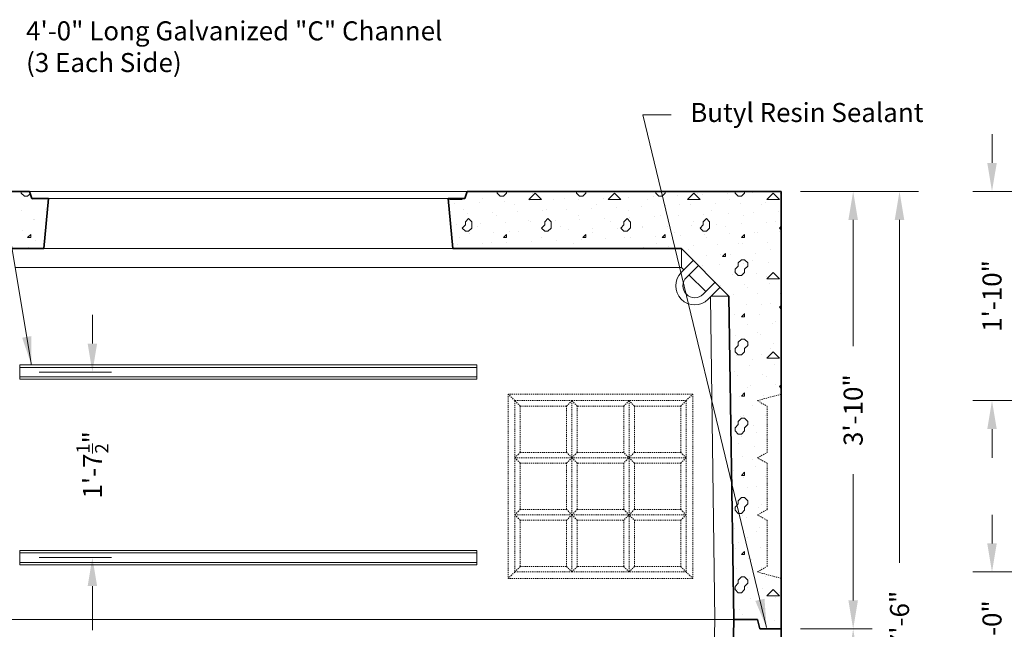
# Model space of a CAD drawing. Units: inches. Extents: x -204 to 664, y -26 to 502.
# Drawn here: x 460 to 563, y 116 to 180 of the extents above; entities that cross this region are included whole.
import ezdxf

# ---------------------------------------------------------------- set-up
doc = ezdxf.new("R2010")
doc.units = ezdxf.units.IN
doc.header["$LTSCALE"] = 0.5
doc.header["$MEASUREMENT"] = 0
doc.linetypes.add('HIDDEN', pattern=[0.375, 0.25, -0.125])
for name, color, linetype, lineweight in [('Concrete-Hatching', 8, 'Continuous', 13), ('Concrete-Hidden', 30, 'HIDDEN', 15), ('Concrete-Lt', 14, 'Continuous', 15), ('Concrete-Thick', 1, 'Continuous', 35), ('Dimensions-Text', 7, 'Continuous', 15), ('Embeds-Lt', 143, 'Continuous', 15), ('Hardware-Lt', 203, 'Continuous', 15)]:
    doc.layers.add(name, color=color, linetype=linetype, lineweight=lineweight)
doc.styles.add('OLDCASTLE', font='simplex.shx')
doc.dimstyles.new('Oldcastle', dxfattribs={"dimscale": 32, "dimtxt": 0.0625, "dimasz": 0.09375, "dimexe": 0.0625, "dimexo": 0.0625, "dimgap": 0.0625, "dimtad": 0, "dimdec": 4, "dimzin": 3, "dimdsep": 46, "dimlunit": 4, "dimtxsty": 'OLDCASTLE', "dimcen": 0.0625, "dimclrd": 256, "dimclre": 256, "dimclrt": 256, "dimadec": 0, "dimazin": 0, "dimtfac": 0.7, "dimtdec": 4, "dimtofl": 0, "dimtmove": 0, "dimatfit": 3, "dimfxl": 1, "dimtolj": 1, "dimtzin": 0, "dimlwd": -1, "dimlwe": -1, "dimarcsym": 0})

# ---------------------------------------------------------------- blocks, each defined once
blk = doc.blocks.new('*X14')
at = {"color": 0}
for p, q in [((2.0937, 5.375), (2.1041, 5.3646)), ((2.0938, 5.375), (2.0938, 5.3808)), ((2.1146, 5.3646), (2.1232, 5.3732)), ((3.5565, 5.375), (3.5565, 5.375)), ((3.6378, 5.3781), (3.6378, 5.3781)), ((3.6562, 5.375), (3.6562, 5.3808)), ((3.6562, 5.375), (3.6666, 5.3646)), ((3.6771, 5.3646), (3.6875, 5.375)), ((3.6875, 5.375), (3.6875, 5.3808)), ((3.6875, 5.375), (3.6875, 5.3808)), ((3.7604, 5.3542), (3.7812, 5.375)), ((3.7732, 5.375), (3.7732, 5.375)), ((3.7812, 5.375), (3.8021, 5.3542)), ((3.9166, 5.375), (3.9271, 5.3646)), ((3.9167, 5.375), (3.9167, 5.3808)), ((3.9375, 5.3646), (3.9479, 5.375)), ((3.9479, 5.375), (3.9479, 5.3808)), ((3.9479, 5.375), (3.9479, 5.3808)), ((4.0208, 5.3542), (4.0417, 5.375)), ((4.0416, 5.375), (4.0625, 5.3542)), ((4.0441, 5.3742), (4.0441, 5.3742)), ((4.1771, 5.375), (4.1771, 5.3808)), ((4.1771, 5.375), (4.1875, 5.3646)), ((4.1979, 5.3646), (4.2083, 5.375)), ((4.2083, 5.375), (4.2083, 5.3808)), ((4.2083, 5.375), (4.2083, 5.3808)), ((4.2495, 5.3682), (4.2495, 5.3682)), ((4.2812, 5.3542), (4.3021, 5.375)), ((4.3021, 5.375), (4.3229, 5.3542)), ((4.315, 5.3734), (4.315, 5.3734)), ((4.3308, 5.3713), (4.3308, 5.3713)), ((4.4121, 5.3744), (4.4121, 5.3744)), ((4.4375, 5.375), (4.4375, 5.3808)), ((4.4375, 5.375), (4.4479, 5.3646)), ((4.4583, 5.3646), (4.4687, 5.375)), ((4.4688, 5.375), (4.4688, 5.3808)), ((4.4688, 5.375), (4.4688, 5.3808)), ((4.4934, 5.3775), (4.4934, 5.3775)), ((4.5417, 5.3542), (4.5625, 5.375)), ((4.5625, 5.375), (4.5833, 5.3542)), ((4.5747, 5.3806), (4.5747, 5.3806)), ((4.5858, 5.3726), (4.5858, 5.3726)), ((2.1042, 5.3646), (2.1146, 5.3646)), ((2.1319, 5.3537), (2.1319, 5.3537)), ((3.5, 5.3542), (3.5032, 5.3574)), ((3.5, 5.3542), (3.5417, 5.3542)), ((3.5178, 5.3401), (3.5178, 5.3401)), ((3.5384, 5.3574), (3.5416, 5.3542)), ((3.5991, 5.3432), (3.5991, 5.3432)), ((3.6076, 5.3573), (3.6076, 5.3573)), ((3.6667, 5.3646), (3.6771, 5.3646)), ((3.6804, 5.3463), (3.6804, 5.3463)), ((3.7129, 5.3388), (3.7129, 5.3388)), ((3.7604, 5.3542), (3.8021, 5.3542)), ((3.7617, 5.3495), (3.7617, 5.3495)), ((3.843, 5.3526), (3.843, 5.3526)), ((3.8785, 5.3565), (3.8785, 5.3565)), ((3.9243, 5.3557), (3.9243, 5.3557)), ((3.9271, 5.3646), (3.9375, 5.3646)), ((3.9838, 5.338), (3.9838, 5.338)), ((4.0056, 5.3588), (4.0056, 5.3588)), ((4.0208, 5.3542), (4.0625, 5.3542)), ((4.0869, 5.3619), (4.0869, 5.3619)), ((4.1494, 5.3557), (4.1494, 5.3557)), ((4.1682, 5.365), (4.1682, 5.365)), ((4.1875, 5.3646), (4.1979, 5.3646)), ((4.2547, 5.3372), (4.2547, 5.3372)), ((4.2812, 5.3542), (4.3229, 5.3542)), ((4.2921, 5.3364), (4.2921, 5.3364)), ((4.3734, 5.3395), (4.3734, 5.3395)), ((4.4203, 5.3549), (4.4203, 5.3549)), ((4.4479, 5.3646), (4.4583, 5.3646)), ((4.4547, 5.3426), (4.4547, 5.3426)), ((4.5256, 5.3364), (4.5256, 5.3364)), ((4.536, 5.3458), (4.536, 5.3458)), ((4.5417, 5.3542), (4.5833, 5.3542)), ((2.0932, 5.3189), (2.0932, 5.3189)), ((2.1745, 5.322), (2.1745, 5.322)), ((3.5474, 5.3211), (3.5474, 5.3211)), ((3.5604, 5.3084), (3.5604, 5.3084)), ((3.6417, 5.3115), (3.6417, 5.3115)), ((3.6527, 5.3026), (3.6527, 5.3026)), ((3.723, 5.3146), (3.723, 5.3146)), ((3.8043, 5.3177), (3.8043, 5.3177)), ((3.8182, 5.3203), (3.8182, 5.3203)), ((3.8856, 5.3208), (3.8856, 5.3208)), ((3.9669, 5.324), (3.9669, 5.324)), ((4.0482, 5.3271), (4.0482, 5.3271)), ((4.0891, 5.3195), (4.0891, 5.3195)), ((4.1295, 5.3302), (4.1295, 5.3302)), ((4.2108, 5.3333), (4.2108, 5.3333)), ((4.3347, 5.3047), (4.3347, 5.3047)), ((4.36, 5.3187), (4.36, 5.3187)), ((4.416, 5.3078), (4.416, 5.3078)), ((4.4973, 5.3109), (4.4973, 5.3109)), ((4.5786, 5.314), (4.5786, 5.314)), ((2.1327, 5.289), (2.1327, 5.289)), ((2.1358, 5.2872), (2.1358, 5.2872)), ((3.5217, 5.2735), (3.5217, 5.2735)), ((3.5417, 5.2604), (3.5521, 5.2708)), ((3.5521, 5.2812), (3.5625, 5.2917)), ((3.5521, 5.2708), (3.5521, 5.2812)), ((3.5625, 5.2917), (3.5729, 5.2812)), ((3.5729, 5.2604), (3.5729, 5.2812)), ((3.603, 5.2766), (3.603, 5.2766)), ((3.6843, 5.2798), (3.6843, 5.2798)), ((3.758, 5.2841), (3.758, 5.2841)), ((3.7656, 5.2829), (3.7656, 5.2829)), ((3.8021, 5.2604), (3.8125, 5.2708)), ((3.8125, 5.2812), (3.8229, 5.2917)), ((3.8125, 5.2708), (3.8125, 5.2812)), ((3.8229, 5.2917), (3.8333, 5.2812)), ((3.8333, 5.2604), (3.8333, 5.2812)), ((3.8469, 5.286), (3.8469, 5.286)), ((3.9235, 5.3018), (3.9235, 5.3018)), ((3.9282, 5.2891), (3.9282, 5.2891)), ((4.0095, 5.2922), (4.0095, 5.2922)), ((4.0288, 5.2833), (4.0288, 5.2833)), ((4.0625, 5.2604), (4.0729, 5.2708)), ((4.0729, 5.2812), (4.0833, 5.2917)), ((4.0729, 5.2708), (4.0729, 5.2812)), ((4.0833, 5.2917), (4.0937, 5.2812)), ((4.0908, 5.2953), (4.0908, 5.2953)), ((4.0938, 5.2604), (4.0938, 5.2812)), ((4.1721, 5.2985), (4.1721, 5.2985)), ((4.1944, 5.301), (4.1944, 5.301)), ((4.2534, 5.3016), (4.2534, 5.3016)), ((4.2997, 5.2825), (4.2997, 5.2825)), ((4.3229, 5.2604), (4.3333, 5.2708)), ((4.3333, 5.2812), (4.3437, 5.2917)), ((4.3333, 5.2708), (4.3333, 5.2812)), ((4.3437, 5.2917), (4.3541, 5.2812)), ((4.3542, 5.2604), (4.3542, 5.2812)), ((4.3773, 5.2729), (4.3773, 5.2729)), ((4.4586, 5.2761), (4.4586, 5.2761)), ((4.4653, 5.3002), (4.4653, 5.3002)), ((4.5399, 5.2792), (4.5399, 5.2792)), ((4.5706, 5.2817), (4.5706, 5.2817)), ((2.0971, 5.2523), (2.0971, 5.2523)), ((2.1146, 5.2291), (2.125, 5.2396)), ((2.125, 5.2292), (2.125, 5.2396)), ((3.5416, 5.2604), (3.5521, 5.25)), ((3.5521, 5.25), (3.5625, 5.25)), ((3.5625, 5.25), (3.5729, 5.2604)), ((3.5643, 5.2418), (3.5643, 5.2418)), ((3.5924, 5.2664), (3.5924, 5.2664)), ((3.6456, 5.2449), (3.6456, 5.2449)), ((3.677, 5.2291), (3.6875, 5.2395)), ((3.6875, 5.2292), (3.6875, 5.2396)), ((3.6977, 5.2479), (3.6977, 5.2479)), ((3.7269, 5.248), (3.7269, 5.248)), ((3.8021, 5.2604), (3.8125, 5.25)), ((3.8082, 5.2511), (3.8082, 5.2511)), ((3.8125, 5.25), (3.8229, 5.25)), ((3.8229, 5.25), (3.8333, 5.2604)), ((3.8633, 5.2656), (3.8633, 5.2656)), ((3.8895, 5.2543), (3.8895, 5.2543)), ((3.9375, 5.2291), (3.9479, 5.2395)), ((3.9479, 5.2292), (3.9479, 5.2396)), ((3.9686, 5.2471), (3.9686, 5.2471)), ((3.9708, 5.2574), (3.9708, 5.2574)), ((4.0521, 5.2605), (4.0521, 5.2605)), ((4.0625, 5.2604), (4.0729, 5.25)), ((4.0729, 5.25), (4.0833, 5.25)), ((4.0833, 5.25), (4.0937, 5.2604)), ((4.1334, 5.2636), (4.1334, 5.2636)), ((4.1341, 5.2648), (4.1341, 5.2648)), ((4.1979, 5.2291), (4.2083, 5.2395)), ((4.2083, 5.2292), (4.2083, 5.2396)), ((4.2147, 5.2667), (4.2147, 5.2667)), ((4.2395, 5.2463), (4.2395, 5.2463)), ((4.296, 5.2698), (4.296, 5.2698)), ((4.3229, 5.2604), (4.3333, 5.25)), ((4.3333, 5.25), (4.3438, 5.25)), ((4.3386, 5.2381), (4.3386, 5.2381)), ((4.3437, 5.25), (4.3542, 5.2604)), ((4.405, 5.264), (4.405, 5.264)), ((4.4199, 5.2412), (4.4199, 5.2412)), ((4.4583, 5.2291), (4.4687, 5.2395)), ((4.4688, 5.2292), (4.4688, 5.2396)), ((4.5012, 5.2443), (4.5012, 5.2443)), ((4.5103, 5.2454), (4.5103, 5.2454)), ((4.5825, 5.2474), (4.5825, 5.2474)), ((4.5833, 5.2604), (4.5895, 5.2665)), ((4.5833, 5.2604), (4.5895, 5.2542)), ((2.1146, 5.2292), (2.125, 5.2292)), ((2.1397, 5.2206), (2.1397, 5.2206)), ((3.5256, 5.2069), (3.5256, 5.2069)), ((3.5321, 5.2302), (3.5321, 5.2302)), ((3.6069, 5.2101), (3.6069, 5.2101)), ((3.6374, 5.2117), (3.6374, 5.2117)), ((3.6771, 5.2292), (3.6875, 5.2292)), ((3.6882, 5.2132), (3.6882, 5.2132)), ((3.7695, 5.2163), (3.7695, 5.2163)), ((3.803, 5.2294), (3.803, 5.2294)), ((3.8508, 5.2194), (3.8508, 5.2194)), ((3.9083, 5.2108), (3.9083, 5.2108)), ((3.9321, 5.2225), (3.9321, 5.2225)), ((3.9375, 5.2292), (3.9479, 5.2292)), ((4.0134, 5.2256), (4.0134, 5.2256)), ((4.0739, 5.2286), (4.0739, 5.2286)), ((4.0947, 5.2287), (4.0947, 5.2287)), ((4.176, 5.2319), (4.176, 5.2319)), ((4.1792, 5.21), (4.1792, 5.21)), ((4.1979, 5.2292), (4.2083, 5.2292)), ((4.2573, 5.235), (4.2573, 5.235)), ((4.3448, 5.2277), (4.3448, 5.2277)), ((4.3812, 5.2064), (4.3812, 5.2064)), ((4.4501, 5.2092), (4.4501, 5.2092)), ((4.4583, 5.2292), (4.4688, 5.2292)), ((4.4625, 5.2095), (4.4625, 5.2095)), ((4.5438, 5.2126), (4.5438, 5.2126)), ((2.1175, 5.198), (2.1175, 5.198)), ((4.056, 5.1939), (4.056, 5.1939)), ((4.1373, 5.197), (4.1373, 5.197)), ((4.2186, 5.2001), (4.2186, 5.2001)), ((4.2845, 5.1915), (4.2845, 5.1915)), ((4.2999, 5.2032), (4.2999, 5.2032)), ((4.3958, 5.1666), (4.4062, 5.177)), ((4.4062, 5.1667), (4.4062, 5.1771)), ((4.4238, 5.1746), (4.4238, 5.1746)), ((4.5051, 5.1777), (4.5051, 5.1777)), ((4.5554, 5.1907), (4.5554, 5.1907)), ((4.5864, 5.1809), (4.5864, 5.1809)), ((4.3425, 5.1715), (4.3425, 5.1715)), ((4.3898, 5.173), (4.3898, 5.173)), ((4.3958, 5.1667), (4.4062, 5.1667)), ((4.4479, 5.1458), (4.4583, 5.1562)), ((4.4479, 5.1354), (4.4479, 5.1458)), ((4.4583, 5.1562), (4.4688, 5.1562)), ((4.4664, 5.1429), (4.4664, 5.1429)), ((4.4687, 5.1562), (4.4791, 5.1458)), ((4.4792, 5.1354), (4.4792, 5.1458)), ((4.4951, 5.1545), (4.4951, 5.1545)), ((4.5477, 5.146), (4.5477, 5.146)), ((4.3295, 5.1368), (4.3295, 5.1368)), ((4.3851, 5.1398), (4.3851, 5.1398)), ((4.4348, 5.1183), (4.4348, 5.1183)), ((4.4375, 5.125), (4.4479, 5.1354)), ((4.4375, 5.1146), (4.4375, 5.125)), ((4.4375, 5.1146), (4.4479, 5.1042)), ((4.4583, 5.1042), (4.4687, 5.1146)), ((4.4687, 5.125), (4.4792, 5.1354)), ((4.4688, 5.1146), (4.4688, 5.125)), ((4.4688, 5.1146), (4.4688, 5.125)), ((4.509, 5.1112), (4.509, 5.1112)), ((4.5417, 5.0937), (4.5625, 5.1146)), ((4.5625, 5.1146), (4.5833, 5.0937)), ((4.3746, 5.0821), (4.3746, 5.0821)), ((4.4277, 5.108), (4.4277, 5.108)), ((4.4479, 5.1042), (4.4583, 5.1042)), ((4.4702, 5.0763), (4.4702, 5.0763)), ((4.5401, 5.0998), (4.5401, 5.0998)), ((4.5417, 5.0937), (4.5833, 5.0937)), ((4.5515, 5.0794), (4.5515, 5.0794)), ((4.3889, 5.0732), (4.3889, 5.0732)), ((4.4799, 5.0636), (4.4799, 5.0636)), ((4.5128, 5.0446), (4.5128, 5.0446)), ((4.5852, 5.045), (4.5852, 5.045)), ((4.4196, 5.0273), (4.4196, 5.0273)), ((4.4315, 5.0415), (4.4315, 5.0415)), ((4.5554, 5.0128), (4.5554, 5.0128)), ((4.4583, 4.9687), (4.4687, 4.9791)), ((4.4688, 4.9687), (4.4688, 4.9792)), ((4.4741, 5.0097), (4.4741, 5.0097)), ((4.5249, 5.0088), (4.5249, 5.0088)), ((4.5833, 5), (4.5895, 5.0061)), ((4.5833, 5), (4.5895, 4.9938)), ((4.4354, 4.9749), (4.4354, 4.9749)), ((4.4583, 4.9687), (4.4688, 4.9687)), ((4.4646, 4.9726), (4.4646, 4.9726)), ((4.5167, 4.978), (4.5167, 4.978)), ((4.5699, 4.9541), (4.5699, 4.9541)), ((4.478, 4.9431), (4.478, 4.9431)), ((4.5097, 4.9179), (4.5097, 4.9179)), ((4.5593, 4.9462), (4.5593, 4.9462)), ((4.4393, 4.9083), (4.4393, 4.9083)), ((4.4479, 4.8854), (4.4583, 4.8958)), ((4.4479, 4.875), (4.4479, 4.8854)), ((4.4583, 4.8958), (4.4688, 4.8958)), ((4.4687, 4.8958), (4.4791, 4.8854)), ((4.4792, 4.875), (4.4792, 4.8854)), ((4.5206, 4.9114), (4.5206, 4.9114)), ((4.4375, 4.8646), (4.4479, 4.875)), ((4.4375, 4.8542), (4.4375, 4.8646)), ((4.4375, 4.8542), (4.4479, 4.8437)), ((4.4494, 4.8817), (4.4494, 4.8817)), ((4.4583, 4.8437), (4.4687, 4.8542)), ((4.4687, 4.8646), (4.4792, 4.875)), ((4.4688, 4.8542), (4.4688, 4.8646)), ((4.4688, 4.8542), (4.4688, 4.8646)), ((4.4819, 4.8765), (4.4819, 4.8765)), ((4.5417, 4.8333), (4.5625, 4.8542)), ((4.5547, 4.8632), (4.5547, 4.8632)), ((4.5625, 4.8542), (4.5833, 4.8333)), ((4.5632, 4.8797), (4.5632, 4.8797)), ((4.4432, 4.8417), (4.4432, 4.8417)), ((4.4479, 4.8437), (4.4583, 4.8437)), ((4.4944, 4.827), (4.4944, 4.827)), ((4.5245, 4.8448), (4.5245, 4.8448)), ((4.5417, 4.8333), (4.5833, 4.8333)), ((4.4342, 4.7907), (4.4342, 4.7907)), ((4.4858, 4.81), (4.4858, 4.81)), ((4.5671, 4.8131), (4.5671, 4.8131)), ((4.4471, 4.7751), (4.4471, 4.7751)), ((4.5284, 4.7782), (4.5284, 4.7782)), ((4.5395, 4.7722), (4.5395, 4.7722)), ((4.4792, 4.736), (4.4792, 4.736)), ((4.4897, 4.7434), (4.4897, 4.7434)), ((4.571, 4.7465), (4.571, 4.7465)), ((4.5833, 4.7396), (4.5895, 4.7457)), ((4.5833, 4.7396), (4.5895, 4.7334)), ((4.451, 4.7085), (4.451, 4.7085)), ((4.4583, 4.7083), (4.4687, 4.7187)), ((4.4583, 4.7083), (4.4688, 4.7083)), ((4.4688, 4.7083), (4.4688, 4.7188)), ((4.5323, 4.7116), (4.5323, 4.7116)), ((4.5845, 4.7175), (4.5845, 4.7175)), ((4.4936, 4.6768), (4.4936, 4.6768)), ((4.5242, 4.6813), (4.5242, 4.6813)), ((4.4479, 4.625), (4.4583, 4.6354)), ((4.4479, 4.6146), (4.4479, 4.625)), ((4.4549, 4.6419), (4.4549, 4.6419)), ((4.4583, 4.6354), (4.4688, 4.6354)), ((4.464, 4.6451), (4.464, 4.6451)), ((4.4687, 4.6354), (4.4791, 4.625)), ((4.4792, 4.6146), (4.4792, 4.625)), ((4.5362, 4.6451), (4.5362, 4.6451)), ((4.4375, 4.6042), (4.4479, 4.6146)), ((4.4375, 4.5938), (4.4375, 4.6042)), ((4.4375, 4.5937), (4.4479, 4.5833)), ((4.4583, 4.5833), (4.4687, 4.5937)), ((4.4687, 4.6042), (4.4792, 4.6146)), ((4.4688, 4.5938), (4.4688, 4.6042)), ((4.4688, 4.5938), (4.4688, 4.6042)), ((4.4974, 4.6102), (4.4974, 4.6102)), ((4.4479, 4.5833), (4.4583, 4.5833)), ((4.4587, 4.5754), (4.4587, 4.5754)), ((4.509, 4.5904), (4.509, 4.5904)), ((4.54, 4.5785), (4.54, 4.5785)), ((4.5417, 4.5729), (4.5426, 4.5738)), ((4.5417, 4.5729), (4.5426, 4.5729)), ((4.4487, 4.5541), (4.4487, 4.5541)), ((4.5013, 4.5436), (4.5013, 4.5436)), ((4.4626, 4.5088), (4.4626, 4.5088)), ((4.4938, 4.4994), (4.4938, 4.4994)), ((4.4335, 4.4632), (4.4335, 4.4632)), ((4.5052, 4.477), (4.5052, 4.477)), ((4.4583, 4.4479), (4.4687, 4.4583)), ((4.4583, 4.4479), (4.4688, 4.4479)), ((4.4665, 4.4422), (4.4665, 4.4422)), ((4.4688, 4.4479), (4.4688, 4.4583)), ((4.5388, 4.4447), (4.5388, 4.4447)), ((4.4278, 4.4073), (4.4278, 4.4073)), ((4.4785, 4.4085), (4.4785, 4.4085)), ((4.5091, 4.4104), (4.5091, 4.4104)), ((4.4479, 4.3646), (4.4583, 4.375)), ((4.4583, 4.375), (4.4688, 4.375)), ((4.4687, 4.375), (4.4791, 4.3646)), ((4.4704, 4.3756), (4.4704, 4.3756)), ((4.4317, 4.3407), (4.4317, 4.3407)), ((4.4375, 4.3437), (4.4479, 4.3542)), ((4.4375, 4.3333), (4.4375, 4.3438)), ((4.4375, 4.3333), (4.4479, 4.3229)), ((4.4479, 4.3542), (4.4479, 4.3646)), ((4.4583, 4.3229), (4.4687, 4.3333)), ((4.4687, 4.3437), (4.4792, 4.3542)), ((4.4688, 4.3333), (4.4688, 4.3438)), ((4.4688, 4.3333), (4.4688, 4.3438)), ((4.4792, 4.3542), (4.4792, 4.3646)), ((4.513, 4.3439), (4.513, 4.3439)), ((4.5236, 4.3537), (4.5236, 4.3537)), ((4.4479, 4.3229), (4.4583, 4.3229)), ((4.4633, 4.3175), (4.4633, 4.3175)), ((4.4743, 4.309), (4.4743, 4.309)), ((4.4356, 4.2742), (4.4356, 4.2742)), ((4.5169, 4.2773), (4.5169, 4.2773)), ((4.4782, 4.2424), (4.4782, 4.2424)), ((4.5083, 4.2628), (4.5083, 4.2628)), ((4.4395, 4.2076), (4.4395, 4.2076)), ((4.4481, 4.2266), (4.4481, 4.2266)), ((4.5208, 4.2107), (4.5208, 4.2107)), ((4.4583, 4.1875), (4.4687, 4.1979)), ((4.4583, 4.1875), (4.4688, 4.1875)), ((4.4688, 4.1875), (4.4688, 4.1979)), ((4.4821, 4.1758), (4.4821, 4.1758)), ((4.4931, 4.1719), (4.4931, 4.1719)), ((4.4434, 4.141), (4.4434, 4.141)), ((4.5247, 4.1441), (4.5247, 4.1441)), ((4.4328, 4.1357), (4.4328, 4.1357)), ((4.4479, 4.1042), (4.4583, 4.1146)), ((4.4583, 4.1146), (4.4688, 4.1146)), ((4.4687, 4.1146), (4.4791, 4.1042)), ((4.4859, 4.1092), (4.4859, 4.1092)), ((4.5381, 4.1171), (4.5381, 4.1171)), ((4.5672, 4.1124), (4.5672, 4.1124)), ((4.4375, 4.0833), (4.4479, 4.0937)), ((4.4375, 4.0729), (4.4375, 4.0833)), ((4.4472, 4.0744), (4.4472, 4.0744)), ((4.4479, 4.0938), (4.4479, 4.1042)), ((4.4687, 4.0833), (4.4792, 4.0937)), ((4.4688, 4.0729), (4.4688, 4.0833)), ((4.4688, 4.0729), (4.4688, 4.0833)), ((4.4779, 4.0809), (4.4779, 4.0809)), ((4.4792, 4.0938), (4.4792, 4.1042)), ((4.5285, 4.0775), (4.5285, 4.0775)), ((4.4375, 4.0729), (4.4479, 4.0625)), ((4.4479, 4.0625), (4.4583, 4.0625)), ((4.4583, 4.0625), (4.4687, 4.0729)), ((4.4898, 4.0427), (4.4898, 4.0427)), ((4.5417, 4.0521), (4.5625, 4.0729)), ((4.5417, 4.0521), (4.5833, 4.0521)), ((4.5625, 4.0729), (4.5833, 4.0521)), ((4.5711, 4.0458), (4.5711, 4.0458)), ((4.5832, 4.0624), (4.5832, 4.0624)), ((4.5229, 4.0262), (4.5229, 4.0262)), ((4.5324, 4.0109), (4.5324, 4.0109)), ((4.4511, 4.0078), (4.4511, 4.0078)), ((4.4626, 3.99), (4.4626, 3.99)), ((4.4937, 3.9761), (4.4937, 3.9761)), ((4.5679, 3.9715), (4.5679, 3.9715)), ((4.5363, 3.9443), (4.5363, 3.9443))]:
    blk.add_line(p, q, dxfattribs=at)
blk = doc.blocks.new('*D33')
at = {"layer": 'Defpoints', "color": 0, "transparency": 16777216}
for p in [(460, 143.38), (460, 123.88), (467.61, 123.88)]:
    blk.add_point(p, dxfattribs=at)
at = {"layer": 'Dimensions-Text', "transparency": 16777216}
for p, q in [((467.61, 146.38), (467.61, 149.38)), ((462, 143.38), (469.61, 143.38)), ((462, 123.88), (469.61, 123.88)), ((467.61, 120.88), (467.61, 117.88))]:
    blk.add_line(p, q, dxfattribs=at)
for points in [[(467.11, 146.38), (468.11, 146.38), (467.61, 143.38)], [(467.11, 120.88), (468.11, 120.88), (467.61, 123.88)]]:
    blk.add_solid(points, dxfattribs=at)
at = {"layer": 'Dimensions-Text', "transparency": 16777216, "insert": (467.61, 133.63), "char_height": 2, "attachment_point": 5, "rotation": 90, "style": 'OLDCASTLE'}
blk.add_mtext('\\A1;1\'-7{\\H0.700000x;\\S1/2;}"', dxfattribs=at)
blk = doc.blocks.new('*D34')
at = {"layer": 'Defpoints', "color": 0, "transparency": 16777216}
for p in [(460, 123.88), (460, 95.38), (467.61, 95.38)]:
    blk.add_point(p, dxfattribs=at)
at = {"layer": 'Dimensions-Text', "transparency": 16777216}
for p, q in [((462, 123.88), (469.61, 123.88)), ((467.61, 120.88), (467.61, 116.24)), ((467.61, 98.38), (467.61, 103.01)), ((462, 95.38), (469.61, 95.38))]:
    blk.add_line(p, q, dxfattribs=at)
for points in [[(467.11, 120.88), (468.11, 120.88), (467.61, 123.88)], [(467.11, 98.38), (468.11, 98.38), (467.61, 95.38)]]:
    blk.add_solid(points, dxfattribs=at)
at = {"layer": 'Dimensions-Text', "transparency": 16777216, "insert": (467.61, 109.63), "char_height": 2, "attachment_point": 5, "rotation": 90, "style": 'OLDCASTLE'}
blk.add_mtext('\\A1;2\'-4{\\H0.700000x;\\S1/2;}"', dxfattribs=at)
blk = doc.blocks.new('*D35')
at = {"layer": 'Defpoints', "color": 0, "transparency": 16777216}
for p in [(540, 162.37), (540, 72.37), (552.42, 72.37)]:
    blk.add_point(p, dxfattribs=at)
at = {"layer": 'Dimensions-Text', "transparency": 16777216}
for p, q in [((542, 162.37), (554.42, 162.37)), ((552.42, 159.37), (552.42, 123.33)), ((552.42, 75.37), (552.42, 111.42)), ((542, 72.37), (554.42, 72.37))]:
    blk.add_line(p, q, dxfattribs=at)
for points in [[(551.92, 159.37), (552.92, 159.37), (552.42, 162.37)], [(551.92, 75.37), (552.92, 75.37), (552.42, 72.37)]]:
    blk.add_solid(points, dxfattribs=at)
at = {"layer": 'Dimensions-Text', "transparency": 16777216, "insert": (552.42, 117.38), "char_height": 2, "attachment_point": 5, "rotation": 90, "style": 'OLDCASTLE'}
blk.add_mtext('\\A1;7\'-6"', dxfattribs=at)
blk = doc.blocks.new('*D36')
at = {"layer": 'Defpoints', "color": 0, "transparency": 16777216}
for p in [(540, 162.37), (540, 116.38), (547.55, 116.38)]:
    blk.add_point(p, dxfattribs=at)
at = {"layer": 'Dimensions-Text', "transparency": 16777216}
for p, q in [((542, 162.37), (549.55, 162.37)), ((547.55, 159.37), (547.55, 146.09)), ((547.55, 119.38), (547.55, 132.66)), ((542, 116.38), (549.55, 116.38))]:
    blk.add_line(p, q, dxfattribs=at)
for points in [[(547.05, 159.37), (548.05, 159.37), (547.55, 162.37)], [(547.05, 119.38), (548.05, 119.38), (547.55, 116.38)]]:
    blk.add_solid(points, dxfattribs=at)
at = {"layer": 'Dimensions-Text', "transparency": 16777216, "insert": (547.55, 139.38), "char_height": 2, "attachment_point": 5, "rotation": 90, "style": 'OLDCASTLE'}
blk.add_mtext('\\A1;3\'-10"', dxfattribs=at)
blk = doc.blocks.new('*D37')
at = {"layer": 'Defpoints', "color": 0, "transparency": 16777216}
for p in [(540, 116.38), (540, 72.37), (547.55, 72.37)]:
    blk.add_point(p, dxfattribs=at)
at = {"layer": 'Dimensions-Text', "transparency": 16777216}
for p, q in [((542, 116.38), (549.55, 116.38)), ((547.55, 113.38), (547.55, 100.33)), ((547.55, 75.37), (547.55, 88.42)), ((542, 72.37), (549.55, 72.37))]:
    blk.add_line(p, q, dxfattribs=at)
for points in [[(547.05, 113.38), (548.05, 113.38), (547.55, 116.38)], [(547.05, 75.37), (548.05, 75.37), (547.55, 72.37)]]:
    blk.add_solid(points, dxfattribs=at)
at = {"layer": 'Dimensions-Text', "transparency": 16777216, "insert": (547.55, 94.38), "char_height": 2, "attachment_point": 5, "rotation": 90, "style": 'OLDCASTLE'}
blk.add_mtext('\\A1;3\'-8"', dxfattribs=at)
blk = doc.blocks.new('*D38')
at = {"layer": 'Defpoints', "color": 0, "transparency": 16777216}
for p in [(575, 162.37), (562.14, 140.38), (577.53, 140.38)]:
    blk.add_point(p, dxfattribs=at)
at = {"layer": 'Dimensions-Text', "transparency": 16777216}
for p, q in [((562.14, 165.37), (562.14, 168.37)), ((573, 162.37), (560.14, 162.37)), ((575.53, 140.38), (560.14, 140.38)), ((562.14, 137.38), (562.14, 134.38))]:
    blk.add_line(p, q, dxfattribs=at)
for points in [[(561.64, 165.37), (562.64, 165.37), (562.14, 162.37)], [(561.64, 137.38), (562.64, 137.38), (562.14, 140.38)]]:
    blk.add_solid(points, dxfattribs=at)
at = {"layer": 'Dimensions-Text', "transparency": 16777216, "insert": (562.14, 151.38), "char_height": 2, "attachment_point": 5, "rotation": 90, "style": 'OLDCASTLE'}
blk.add_mtext('\\A1;1\'-10"', dxfattribs=at)
blk = doc.blocks.new('*D40')
at = {"layer": 'Defpoints', "color": 0, "transparency": 16777216}
for p in [(577.53, 122.37), (562.14, 110.38), (577.53, 110.38)]:
    blk.add_point(p, dxfattribs=at)
at = {"layer": 'Dimensions-Text', "transparency": 16777216}
for p, q in [((562.14, 125.37), (562.14, 128.37)), ((575.53, 122.37), (560.14, 122.37)), ((575.53, 110.38), (560.14, 110.38)), ((562.14, 107.38), (562.14, 104.38))]:
    blk.add_line(p, q, dxfattribs=at)
for points in [[(561.64, 125.37), (562.64, 125.37), (562.14, 122.37)], [(561.64, 107.38), (562.64, 107.38), (562.14, 110.38)]]:
    blk.add_solid(points, dxfattribs=at)
at = {"layer": 'Dimensions-Text', "transparency": 16777216, "insert": (562.14, 116.38), "char_height": 2, "attachment_point": 5, "rotation": 90, "style": 'OLDCASTLE'}
blk.add_mtext('\\A1;1\'-0"', dxfattribs=at)

msp = doc.modelspace()

# ---------------------------------------------------------------- linework, layer by layer
at = {"layer": 'Concrete-Hidden'}
for p, q in [((511.3125, 141.0625), (511.3125, 121.6875)), ((530.6875, 141.0625), (511.3125, 141.0625)), ((512, 140.375), (511.3125, 141.0625)), ((530, 140.375), (530.6875, 141.0625)), ((530.6875, 141.0625), (530.6875, 121.6875)), ((540, 141.0625), (537.5, 140.375)), ((512, 140.375), (512, 122.375)), ((518, 140.375), (512, 140.375)), ((512, 140.375), (512.5625, 139.8125)), ((512.5625, 134.9375), (512.5625, 139.8125)), ((512.5625, 139.8125), (517.4375, 139.8125)), ((518, 140.375), (517.4375, 139.8125)), ((517.4375, 139.8125), (517.4375, 134.9375)), ((518, 140.375), (518, 122.375)), ((518, 140.375), (530, 140.375)), ((518, 140.375), (518.5625, 139.8125)), ((523.4375, 139.8125), (518.5625, 139.8125)), ((518.5625, 139.8125), (518.5625, 134.9375)), ((524, 140.375), (523.4375, 139.8125)), ((523.4375, 134.9375), (523.4375, 139.8125)), ((524, 140.375), (524, 122.375)), ((524, 140.375), (524.5625, 139.8125)), ((524.5625, 139.8125), (529.4375, 139.8125)), ((524.5625, 134.9375), (524.5625, 139.8125)), ((530, 140.375), (529.4375, 139.8125)), ((529.4375, 139.8125), (529.4375, 134.9375)), ((530, 140.375), (530, 122.375)), ((537.5, 140.375), (538.5, 139.79765)), ((538.5, 134.92265), (538.5, 139.79765)), ((512.5625, 134.9375), (512, 134.375)), ((517.4375, 134.9375), (512.5625, 134.9375)), ((517.4375, 134.9375), (518, 134.375)), ((518.5625, 134.9375), (518, 134.375)), ((518.5625, 134.9375), (523.4375, 134.9375)), ((524.5625, 134.9375), (523.4375, 133.8125)), ((524.5625, 133.8125), (523.4375, 134.9375)), ((529.4375, 134.9375), (524.5625, 134.9375)), ((530, 134.375), (529.4375, 134.9375)), ((537.5, 134.36015), (538.5, 134.92265)), ((512, 134.375), (518, 134.375)), ((512.5625, 133.8125), (512, 134.375)), ((512.5625, 133.8125), (517.4375, 133.8125)), ((512.5625, 128.9375), (512.5625, 133.8125)), ((517.4375, 133.8125), (518, 134.375)), ((517.4375, 133.8125), (517.4375, 128.9375)), ((530, 134.375), (518, 134.375)), ((518.5625, 133.8125), (518, 134.375)), ((523.4375, 133.8125), (518.5625, 133.8125)), ((518.5625, 133.8125), (518.5625, 128.9375)), ((523.4375, 128.9375), (523.4375, 133.8125)), ((524.5625, 133.8125), (529.4375, 133.8125)), ((524.5625, 128.9375), (524.5625, 133.8125)), ((530, 134.375), (529.4375, 133.8125)), ((529.4375, 133.8125), (529.4375, 128.9375)), ((538.5, 133.79765), (537.5, 134.36015)), ((538.5, 133.79765), (538.5, 128.92265)), ((512.5625, 128.9375), (512, 128.375)), ((518, 128.375), (512, 128.375)), ((512.5625, 127.8125), (512, 128.375)), ((517.4375, 128.9375), (512.5625, 128.9375)), ((517.4375, 128.9375), (518, 128.375)), ((517.4375, 127.8125), (518, 128.375)), ((518.5625, 128.9375), (518, 128.375)), ((518, 128.375), (530, 128.375)), ((518.5625, 127.8125), (518, 128.375)), ((518.5625, 128.9375), (523.4375, 128.9375)), ((524.5625, 128.9375), (523.4375, 127.8125)), ((523.4375, 128.9375), (524.5625, 127.8125)), ((529.4375, 128.9375), (524.5625, 128.9375)), ((529.4375, 128.9375), (530, 128.375)), ((529.4375, 127.8125), (530, 128.375)), ((537.5, 128.36015), (538.5, 128.92265)), ((538.5, 127.79765), (537.5, 128.36015)), ((512.5625, 127.8125), (512.5625, 122.9375)), ((517.4375, 127.8125), (512.5625, 127.8125)), ((517.4375, 122.9375), (517.4375, 127.8125)), ((518.5625, 122.9375), (518.5625, 127.8125)), ((518.5625, 127.8125), (523.4375, 127.8125)), ((523.4375, 127.8125), (523.4375, 122.9375)), ((524.5625, 127.8125), (524.5625, 122.9375)), ((529.4375, 127.8125), (524.5625, 127.8125)), ((529.4375, 122.9375), (529.4375, 127.8125)), ((538.5, 122.95235), (538.5, 127.79765)), ((512, 122.375), (511.3125, 121.6875)), ((512.5625, 122.9375), (512, 122.375)), ((518, 122.375), (512, 122.375)), ((512.5625, 122.9375), (517.4375, 122.9375)), ((517.4375, 122.9375), (518, 122.375)), ((518.5625, 122.9375), (518, 122.375)), ((518, 122.375), (530, 122.375)), ((523.4375, 122.9375), (518.5625, 122.9375)), ((523.4375, 122.9375), (524, 122.375)), ((524.5625, 122.9375), (524, 122.375)), ((524.5625, 122.9375), (529.4375, 122.9375)), ((529.4375, 122.9375), (530, 122.375)), ((530, 122.375), (530.6875, 121.6875)), ((537.5, 122.375), (538.5, 122.95235)), ((540, 121.6875), (537.5, 122.375)), ((530.6875, 121.6875), (511.3125, 121.6875))]:
    msp.add_line(p, q, dxfattribs=at)
at = {"layer": 'Concrete-Lt'}
for p, q in [((461, 162.375), (507, 162.375)), ((463, 161.625), (505, 161.625)), ((462.5, 156.375), (505.5, 156.375)), ((529.5, 156.375), (529.5, 154.375)), ((459.5, 154.375), (529.5, 154.375)), ((529.75353, 154.12485), (529.5, 154.375)), ((532.06704, 151.84216), (530.28741, 153.59807)), ((533, 117.375), (532.54209, 151.25655)), ((534.5, 151.375), (532.66053, 151.375)), ((535, 117.375), (433, 117.375)), ((533, 117.375), (532.54053, 83.37445))]:
    msp.add_line(p, q, dxfattribs=at)
at = {"layer": 'Concrete-Thick'}
for p, q in [((428, 162.375), (461, 162.375)), ((461, 162.375), (461.25, 161.625)), ((461.25, 161.625), (463, 161.625)), ((463, 161.625), (462.5, 156.375)), ((505.5, 156.375), (505, 161.625)), ((505, 161.625), (506.75, 161.625)), ((506.75, 161.625), (507, 162.375)), ((507, 162.375), (540, 162.375)), ((540, 162.375), (540, 121.6875)), ((462.5, 156.375), (438.5, 156.375)), ((529.5, 156.375), (505.5, 156.375)), ((534.5, 151.375), (529.5, 156.375)), ((535, 117.375), (534.5, 151.375)), ((540, 121.6875), (540, 91.6875)), ((534.5, 83.375), (535, 117.375)), ((537.5, 117.375), (535, 117.375)), ((537.75, 116.375), (537.5, 117.375)), ((540, 116.375), (537.75, 116.375))]:
    msp.add_line(p, q, dxfattribs=at)
at = {"layer": 'Embeds-Lt'}
for p, q in [((529.49112, 153.86244), (530.75368, 155.125)), ((530.02145, 153.33211), (531.28401, 154.59467)), ((531.78921, 151.56434), (533.04994, 152.82506)), ((532.31954, 151.03401), (533.58027, 152.29473))]:
    msp.add_line(p, q, dxfattribs=at)
for radius in [2, 1.25]:
    msp.add_arc((530.90533, 152.44822), radius, 135, 315, dxfattribs=at)
at = {"layer": 'Hardware-Lt'}
for p, q in [((460, 144.125), (508, 144.125)), ((460, 142.625), (460, 144.125)), ((460, 143.875), (508, 143.875)), ((508, 144.125), (508, 142.625)), ((508, 142.875), (460, 142.875)), ((508, 142.625), (460, 142.625)), ((460, 123.125), (460, 124.625)), ((460, 124.625), (508, 124.625)), ((460, 124.375), (508, 124.375)), ((508, 124.625), (508, 123.125)), ((508, 123.375), (460, 123.375)), ((508, 123.125), (460, 123.125))]:
    msp.add_line(p, q, dxfattribs=at)

# ---------------------------------------------------------------- block references
at = {"layer": 'Concrete-Hatching', "xscale": 32, "yscale": 32, "zscale": 32}
msp.add_blockref('*X14', (393.13713, -9.81186), dxfattribs=at)

# ---------------------------------------------------------------- texts
at = {"layer": 'Dimensions-Text', "char_height": 2, "attachment_point": 4, "style": 'OLDCASTLE'}
for s, insert in [('4\'-0" Long Galvanized "C" Channel\\P(3 Each Side)', (460.63987, 177.32306)), ('Butyl Resin Sealant', (530.43218, 170.4075))]:
    msp.add_mtext(s, dxfattribs=dict(at, insert=insert))

# ---------------------------------------------------------------- dimensions: what is measured, and where the dimension line sits
at = {"layer": 'Dimensions-Text'}
for base, p1, p2, picture, middle in [((562.1443, 140.375), (575, 162.375), (577.52703, 140.375), '*D38', (562.1443, 151.375)), ((552.41697, 72.375), (540, 162.375), (540, 72.375), '*D35', (552.41697, 117.375)), ((547.55268, 116.375), (540, 162.375), (540, 116.375), '*D36', (547.55268, 139.375)), ((467.60888, 123.875), (460, 143.375), (460, 123.875), '*D33', (467.60888, 133.625)), ((562.1443, 110.375), (577.52703, 122.375), (577.52703, 110.375), '*D40', (562.1443, 116.375)), ((467.60888, 95.375), (460, 123.875), (460, 95.375), '*D34', (467.60888, 109.625)), ((547.55268, 72.375), (540, 116.375), (540, 72.375), '*D37', (547.55268, 94.375))]:
    dim = msp.add_linear_dim(base=base, p1=p1, p2=p2, angle=90, dimstyle='Oldcastle', dxfattribs=at)
    dim.commit()
    dim.dimension.update_dxf_attribs({"geometry": picture, "text_midpoint": middle})

# ---------------------------------------------------------------- leaders
at = {"layer": 'Dimensions-Text', "annotation_type": 0, "has_hookline": 1, "hookline_direction": 0}
for points, text_width in [([(461.2112, 144.11921), (455.63987, 177.32306), (458.63987, 177.32306)], 54.28571), ([(538.45761, 116.52626), (525.43218, 170.4075), (528.43218, 170.4075)], 29.52381)]:
    msp.add_leader(points, dimstyle='Oldcastle', override={"dimtad": 0}, dxfattribs=dict(at, text_width=text_width))

doc.saveas('drawing.dxf')
